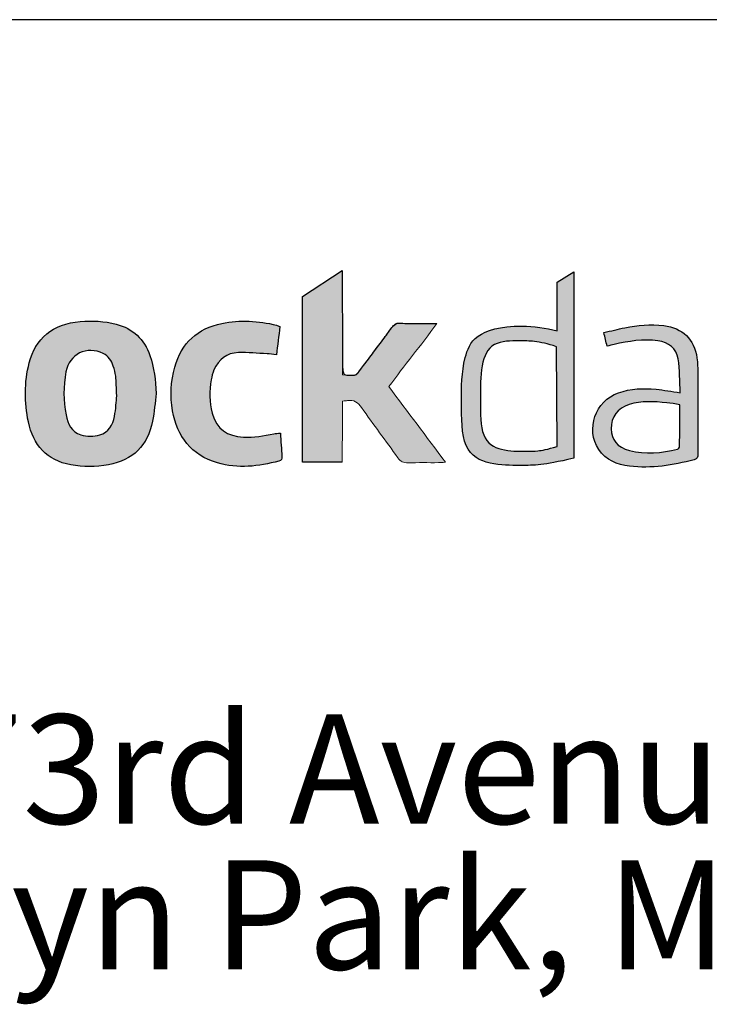
# Paper-space layout 'SHEET 2' of a CAD drawing. Units: inches. Extents: x 1 to 84.1, y 1.5 to 65.2.
# Drawn here: x 57.2 to 60.2, y 6.3 to 10.7 of the extents above; entities that cross this region are included whole.
import ezdxf

# ---------------------------------------------------------------- set-up
doc = ezdxf.new("R2010")
doc.units = ezdxf.units.IN
doc.header["$MEASUREMENT"] = 0
for name, color, linetype in [('BABCOCK', 7, 'Continuous'), ('FORMAT', 7, 'Continuous'), ('LAYER_1', 179, 'Continuous')]:
    doc.layers.add(name, color=color, linetype=linetype)
doc.styles.add('SLDTEXTSTYLE0', font='TXT', dxfattribs={"width": 0.605})

# ---------------------------------------------------------------- blocks, each defined once
blk = doc.blocks.new('Babcock Davis Logo - Block_1')
at = {"linetype": 'Continuous', "ltscale": 5.95}
h = blk.add_hatch(color=7, dxfattribs=at)
edge = h.paths.add_edge_path(flags=0)
edge.add_spline(control_points=[(18.428, 0.841), (18.429, 1.147), (18.431, 1.447), (18.432, 1.748)], knot_values=[18, 18, 18, 18, 19, 19, 19, 19], weights=[1, 1, 1, 1], degree=3, periodic=0)
edge.add_spline(control_points=[(18.432, 1.748), (18.466, 1.75), (18.487, 1.75), (18.506, 1.754)], knot_values=[17, 17, 17, 17, 18, 18, 18, 18], weights=[1, 1, 1, 1], degree=3, periodic=0)
edge.add_spline(control_points=[(18.506, 1.754), (18.601, 1.771), (18.66, 1.73), (18.715, 1.651)], knot_values=[16, 16, 16, 16, 17, 17, 17, 17], weights=[1, 1, 1, 1], degree=3, periodic=0)
edge.add_spline(control_points=[(18.715, 1.651), (18.889, 1.4), (19.075, 1.157), (19.251, 0.908)], knot_values=[15, 15, 15, 15, 16, 16, 16, 16], weights=[1, 1, 1, 1], degree=3, periodic=0)
edge.add_spline(control_points=[(19.251, 0.908), (19.292, 0.85), (19.336, 0.831), (19.403, 0.833)], knot_values=[14, 14, 14, 14, 15, 15, 15, 15], weights=[1, 1, 1, 1], degree=3, periodic=0)
edge.add_spline(control_points=[(19.403, 0.833), (19.553, 0.837), (19.702, 0.834), (19.852, 0.835)], knot_values=[13, 13, 13, 13, 14, 14, 14, 14], weights=[1, 1, 1, 1], degree=3, periodic=0)
edge.add_spline(control_points=[(19.852, 0.835), (19.881, 0.835), (19.91, 0.838), (19.958, 0.841)], knot_values=[12, 12, 12, 12, 13, 13, 13, 13], weights=[1, 1, 1, 1], degree=3, periodic=0)
edge.add_spline(control_points=[(19.958, 0.841), (19.673, 1.222), (19.397, 1.59), (19.119, 1.961)], knot_values=[11, 11, 11, 11, 12, 12, 12, 12], weights=[1, 1, 1, 1], degree=3, periodic=0)
edge.add_spline(control_points=[(19.119, 1.961), (19.348, 2.274), (19.591, 2.568), (19.83, 2.899)], knot_values=[10, 10, 10, 10, 11, 11, 11, 11], weights=[1, 1, 1, 1], degree=3, periodic=0)
edge.add_line((19.83, 2.899), (19.706, 2.899))
edge.add_spline(control_points=[(19.706, 2.899), (19.654, 2.899), (19.602, 2.898), (19.55, 2.897)], knot_values=[8, 8, 8, 8, 8.402856, 8.402856, 8.402856, 8.402856], weights=[1, 1, 1, 1], degree=3, periodic=0)
edge.add_spline(control_points=[(19.55, 2.897), (19.513, 2.897), (19.426, 2.895), (19.357, 2.899), (19.319, 2.901), (19.315, 2.901)], knot_values=[0.517496, 0.517496, 0.517496, 0.517496, 1, 2, 2.11351, 2.11351, 2.11351, 2.11351], weights=[1, 1, 1, 1, 1, 1], degree=3, periodic=0)
edge.add_spline(control_points=[(19.315, 2.901), (19.238, 2.905), (19.19, 2.874), (19.147, 2.815)], knot_values=[7.016023, 7.016023, 7.016023, 7.016023, 7.972404, 7.972404, 7.972404, 7.972404], weights=[1, 1, 1, 1], degree=3, periodic=0)
edge.add_spline(control_points=[(19.147, 2.815), (19.14, 2.807), (19.105, 2.758), (18.991, 2.601), (18.835, 2.396), (18.68, 2.19), (18.663, 2.167), (18.64, 2.139), (18.625, 2.136), (18.616, 2.135)], knot_values=[4.752722, 4.752722, 4.752722, 4.752722, 5, 6, 7, 8, 9, 10, 10.802288, 10.802288, 10.802288, 10.802288], weights=[1, 1, 1, 1, 1, 1, 1, 1, 1, 1], degree=3, periodic=0)
edge.add_spline(control_points=[(18.616, 2.135), (18.615, 2.135), (18.615, 2.135), (18.614, 2.134)], knot_values=[5.975187, 5.975187, 5.975187, 5.975187, 6, 6, 6, 6], weights=[1, 1, 1, 1], degree=3, periodic=0)
edge.add_spline(control_points=[(18.614, 2.134), (18.613, 2.134), (18.612, 2.134), (18.611, 2.134)], knot_values=[4, 4, 4, 4, 4.018727, 4.018727, 4.018727, 4.018727], weights=[1, 1, 1, 1], degree=3, periodic=0)
edge.add_spline(control_points=[(18.611, 2.134), (18.61, 2.134), (18.596, 2.132), (18.558, 2.128), (18.521, 2.131), (18.503, 2.132)], knot_values=[10.939059, 10.939059, 10.939059, 10.939059, 11, 12, 12.869921, 12.869921, 12.869921, 12.869921], weights=[1, 1, 1, 1, 1, 1], degree=3, periodic=0)
edge.add_spline(control_points=[(18.503, 2.132), (18.479, 2.133), (18.455, 2.135), (18.43, 2.135)], knot_values=[4.619261, 4.619261, 4.619261, 4.619261, 5, 5, 5, 5], weights=[1, 1, 1, 1], degree=3, periodic=0)
edge.add_spline(control_points=[(18.43, 2.135), (18.43, 2.21), (18.43, 2.284), (18.43, 2.357)], knot_values=[3, 3, 3, 3, 3.279833, 3.279833, 3.279833, 3.279833], weights=[1, 1, 1, 1], degree=3, periodic=0)
edge.add_spline(control_points=[(18.43, 2.357), (18.43, 2.371), (18.43, 2.401), (18.43, 2.43), (18.43, 2.445)], knot_values=[14.833294, 14.833294, 14.833294, 14.833294, 15, 15.173034, 15.173034, 15.173034, 15.173034], weights=[1, 1, 1, 1, 1], degree=3, periodic=0)
edge.add_spline(control_points=[(18.43, 2.445), (18.43, 2.602), (18.43, 2.757), (18.43, 2.911)], knot_values=[3.39311, 3.39311, 3.39311, 3.39311, 4, 4, 4, 4], weights=[1, 1, 1, 1], degree=3, periodic=0)
edge.add_spline(control_points=[(18.43, 2.911), (18.429, 3.164), (18.427, 3.682)], knot_values=[2, 2, 2, 3, 3, 3], weights=[1, 1, 1], degree=2, periodic=0)
edge.add_line((18.427, 3.682), (17.838, 3.299))
edge.add_line((17.838, 3.299), (17.838, 0.841))
edge.add_line((17.838, 0.841), (18.428, 0.841))
h = blk.add_hatch(color=7, dxfattribs=at)
edge = h.paths.add_edge_path(flags=0)
edge.add_spline(control_points=[(21.096, 2.858), (20.42, 2.858), (20.194, 2.375), (20.194, 1.755), (20.194, 0.996), (20.605, 0.794), (21.096, 0.794), (21.345, 0.794), (21.613, 0.845), (21.859, 0.901)], knot_values=[0, 0, 0, 0, 1, 2, 3, 4, 5, 6, 7, 7, 7, 7], weights=[1, 1, 1, 1, 1, 1, 1, 1, 1, 1], degree=3, periodic=0)
edge.add_line((21.859, 0.901), (21.859, 3.66))
edge.add_line((21.859, 3.66), (21.61, 3.51))
edge.add_line((21.61, 3.51), (21.61, 2.79))
edge.add_spline(control_points=[(21.61, 2.79), (21.451, 2.826), (21.258, 2.858), (21.096, 2.858)], knot_values=[0, 0, 0, 0, 1, 1, 1, 1], weights=[1, 1, 1, 1], degree=3, periodic=0)
edge = h.paths.add_edge_path(flags=0)
edge.add_spline(control_points=[(21.61, 1.075), (21.463, 1.031), (21.313, 1.004), (21.175, 1.004), (20.771, 1.004), (20.475, 1.178), (20.475, 1.759), (20.475, 2.304), (20.633, 2.64), (21.088, 2.64), (21.246, 2.64), (21.475, 2.597), (21.602, 2.553)], knot_values=[0, 0, 0, 0, 1, 2, 3, 4, 5, 6, 7, 8, 9, 10, 10, 10, 10], weights=[1, 1, 1, 1, 1, 1, 1, 1, 1, 1, 1, 1, 1], degree=3, periodic=0)
edge.add_line((21.602, 2.553), (21.61, 1.075))
h = blk.add_hatch(color=7, dxfattribs=at)
edge = h.paths.add_edge_path(flags=0)
edge.add_spline(control_points=[(15.618, 1.45), (15.645, 1.586), (15.654, 1.725), (15.672, 1.862)], knot_values=[0, 0, 0, 0, 0.013889, 0.013889, 0.013889, 0.013889], weights=[1, 1, 1, 1], degree=3, periodic=0)
edge.add_spline(control_points=[(15.672, 1.862), (15.662, 2.055), (15.643, 2.243), (15.578, 2.424)], knot_values=[0.111111, 0.111111, 0.111111, 0.111111, 0.125, 0.125, 0.125, 0.125], weights=[1, 1, 1, 1], degree=3, periodic=0)
edge.add_spline(control_points=[(15.578, 2.424), (15.492, 2.665), (15.329, 2.822), (15.08, 2.888)], knot_values=[0.097222, 0.097222, 0.097222, 0.097222, 0.111111, 0.111111, 0.111111, 0.111111], weights=[1, 1, 1, 1], degree=3, periodic=0)
edge.add_spline(control_points=[(15.08, 2.888), (14.904, 2.934), (14.726, 2.94), (14.546, 2.926)], knot_values=[0.083333, 0.083333, 0.083333, 0.083333, 0.097222, 0.097222, 0.097222, 0.097222], weights=[1, 1, 1, 1], degree=3, periodic=0)
edge.add_spline(control_points=[(14.546, 2.926), (14.137, 2.894), (13.882, 2.671), (13.791, 2.314)], knot_values=[0.069444, 0.069444, 0.069444, 0.069444, 0.083333, 0.083333, 0.083333, 0.083333], weights=[1, 1, 1, 1], degree=3, periodic=0)
edge.add_spline(control_points=[(13.791, 2.314), (13.717, 2.023), (13.717, 1.73), (13.778, 1.438)], knot_values=[0.055556, 0.055556, 0.055556, 0.055556, 0.069444, 0.069444, 0.069444, 0.069444], weights=[1, 1, 1, 1], degree=3, periodic=0)
edge.add_spline(control_points=[(13.778, 1.438), (13.85, 1.094), (14.051, 0.87), (14.407, 0.802)], knot_values=[0.041667, 0.041667, 0.041667, 0.041667, 0.055556, 0.055556, 0.055556, 0.055556], weights=[1, 1, 1, 1], degree=3, periodic=0)
edge.add_spline(control_points=[(14.407, 0.802), (14.593, 0.767), (14.778, 0.771), (14.963, 0.804)], knot_values=[0.027778, 0.027778, 0.027778, 0.027778, 0.041667, 0.041667, 0.041667, 0.041667], weights=[1, 1, 1, 1], degree=3, periodic=0)
edge.add_spline(control_points=[(14.963, 0.804), (15.329, 0.869), (15.545, 1.091), (15.618, 1.45)], knot_values=[0.013889, 0.013889, 0.013889, 0.013889, 0.027778, 0.027778, 0.027778, 0.027778], weights=[1, 1, 1, 1], degree=3, periodic=0)
edge = h.paths.add_edge_path(flags=0)
edge.add_spline(control_points=[(15.072, 2.117), (15.081, 2.033), (15.082, 1.947), (15.088, 1.823)], knot_values=[0, 0, 0, 0, 0.013889, 0.013889, 0.013889, 0.013889], weights=[1, 1, 1, 1], degree=3, periodic=0)
edge.add_spline(control_points=[(15.088, 1.823), (15.08, 1.747), (15.076, 1.631), (15.053, 1.519)], knot_values=[0.111111, 0.111111, 0.111111, 0.111111, 0.125, 0.125, 0.125, 0.125], weights=[1, 1, 1, 1], degree=3, periodic=0)
edge.add_spline(control_points=[(15.053, 1.519), (15.028, 1.395), (14.97, 1.287), (14.836, 1.246)], knot_values=[0.097222, 0.097222, 0.097222, 0.097222, 0.111111, 0.111111, 0.111111, 0.111111], weights=[1, 1, 1, 1], degree=3, periodic=0)
edge.add_spline(control_points=[(14.836, 1.246), (14.743, 1.218), (14.648, 1.218), (14.556, 1.247)], knot_values=[0.083333, 0.083333, 0.083333, 0.083333, 0.097222, 0.097222, 0.097222, 0.097222], weights=[1, 1, 1, 1], degree=3, periodic=0)
edge.add_spline(control_points=[(14.556, 1.247), (14.414, 1.291), (14.362, 1.412), (14.336, 1.542)], knot_values=[0.069444, 0.069444, 0.069444, 0.069444, 0.083333, 0.083333, 0.083333, 0.083333], weights=[1, 1, 1, 1], degree=3, periodic=0)
edge.add_spline(control_points=[(14.336, 1.542), (14.294, 1.753), (14.297, 1.967), (14.335, 2.18)], knot_values=[0.055556, 0.055556, 0.055556, 0.055556, 0.069444, 0.069444, 0.069444, 0.069444], weights=[1, 1, 1, 1], degree=3, periodic=0)
edge.add_spline(control_points=[(14.335, 2.18), (14.382, 2.444), (14.645, 2.572), (14.888, 2.451)], knot_values=[0.041667, 0.041667, 0.041667, 0.041667, 0.055556, 0.055556, 0.055556, 0.055556], weights=[1, 1, 1, 1], degree=3, periodic=0)
edge.add_spline(control_points=[(14.888, 2.451), (14.965, 2.412), (15.012, 2.346), (15.036, 2.265)], knot_values=[0.027778, 0.027778, 0.027778, 0.027778, 0.041667, 0.041667, 0.041667, 0.041667], weights=[1, 1, 1, 1], degree=3, periodic=0)
edge.add_spline(control_points=[(15.036, 2.265), (15.051, 2.216), (15.067, 2.167), (15.072, 2.117)], knot_values=[0.013889, 0.013889, 0.013889, 0.013889, 0.027778, 0.027778, 0.027778, 0.027778], weights=[1, 1, 1, 1], degree=3, periodic=0)
h = blk.add_hatch(color=7, dxfattribs=at)
edge = h.paths.add_edge_path(flags=0)
edge.add_spline(control_points=[(17.535, 0.926), (17.527, 1.037), (17.52, 1.148), (17.511, 1.274)], knot_values=[0, 0, 0, 0, 0.013889, 0.013889, 0.013889, 0.013889], weights=[1, 1, 1, 1], degree=3, periodic=0)
edge.add_spline(control_points=[(17.511, 1.274), (17.469, 1.269), (17.442, 1.267), (17.416, 1.262)], knot_values=[0.222222, 0.222222, 0.222222, 0.222222, 0.236111, 0.236111, 0.236111, 0.236111], weights=[1, 1, 1, 1], degree=3, periodic=0)
edge.add_spline(control_points=[(17.416, 1.262), (17.266, 1.233), (17.116, 1.203), (16.963, 1.213)], knot_values=[0.208333, 0.208333, 0.208333, 0.208333, 0.222222, 0.222222, 0.222222, 0.222222], weights=[1, 1, 1, 1], degree=3, periodic=0)
edge.add_spline(control_points=[(16.963, 1.213), (16.725, 1.228), (16.569, 1.325), (16.502, 1.569)], knot_values=[0.194444, 0.194444, 0.194444, 0.194444, 0.208333, 0.208333, 0.208333, 0.208333], weights=[1, 1, 1, 1], degree=3, periodic=0)
edge.add_spline(control_points=[(16.502, 1.569), (16.458, 1.732), (16.461, 1.898), (16.487, 2.064)], knot_values=[0.180556, 0.180556, 0.180556, 0.180556, 0.194444, 0.194444, 0.194444, 0.194444], weights=[1, 1, 1, 1], degree=3, periodic=0)
edge.add_spline(control_points=[(16.487, 2.064), (16.495, 2.114), (16.508, 2.164), (16.528, 2.21)], knot_values=[0.166667, 0.166667, 0.166667, 0.166667, 0.180556, 0.180556, 0.180556, 0.180556], weights=[1, 1, 1, 1], degree=3, periodic=0)
edge.add_spline(control_points=[(16.528, 2.21), (16.596, 2.367), (16.718, 2.46), (16.889, 2.465)], knot_values=[0.152778, 0.152778, 0.152778, 0.152778, 0.166667, 0.166667, 0.166667, 0.166667], weights=[1, 1, 1, 1], degree=3, periodic=0)
edge.add_spline(control_points=[(16.889, 2.465), (17.031, 2.47), (17.173, 2.456), (17.315, 2.448)], knot_values=[0.138889, 0.138889, 0.138889, 0.138889, 0.152778, 0.152778, 0.152778, 0.152778], weights=[1, 1, 1, 1], degree=3, periodic=0)
edge.add_spline(control_points=[(17.315, 2.448), (17.357, 2.446), (17.4, 2.439), (17.453, 2.432)], knot_values=[0.125, 0.125, 0.125, 0.125, 0.138889, 0.138889, 0.138889, 0.138889], weights=[1, 1, 1, 1], degree=3, periodic=0)
edge.add_spline(control_points=[(17.453, 2.432), (17.471, 2.576), (17.488, 2.712), (17.505, 2.851)], knot_values=[0.111111, 0.111111, 0.111111, 0.111111, 0.125, 0.125, 0.125, 0.125], weights=[1, 1, 1, 1], degree=3, periodic=0)
edge.add_spline(control_points=[(17.505, 2.851), (17.483, 2.861), (17.468, 2.869), (17.453, 2.873)], knot_values=[0.097222, 0.097222, 0.097222, 0.097222, 0.111111, 0.111111, 0.111111, 0.111111], weights=[1, 1, 1, 1], degree=3, periodic=0)
edge.add_spline(control_points=[(17.453, 2.873), (17.185, 2.936), (16.914, 2.955), (16.645, 2.898)], knot_values=[0.083333, 0.083333, 0.083333, 0.083333, 0.097222, 0.097222, 0.097222, 0.097222], weights=[1, 1, 1, 1], degree=3, periodic=0)
edge.add_spline(control_points=[(16.645, 2.898), (16.288, 2.823), (16.046, 2.61), (15.946, 2.25)], knot_values=[0.069444, 0.069444, 0.069444, 0.069444, 0.083333, 0.083333, 0.083333, 0.083333], weights=[1, 1, 1, 1], degree=3, periodic=0)
edge.add_spline(control_points=[(15.946, 2.25), (15.888, 2.037), (15.876, 1.822), (15.915, 1.605)], knot_values=[0.055556, 0.055556, 0.055556, 0.055556, 0.069444, 0.069444, 0.069444, 0.069444], weights=[1, 1, 1, 1], degree=3, periodic=0)
edge.add_spline(control_points=[(15.915, 1.605), (15.986, 1.22), (16.191, 0.949), (16.578, 0.832)], knot_values=[0.041667, 0.041667, 0.041667, 0.041667, 0.055556, 0.055556, 0.055556, 0.055556], weights=[1, 1, 1, 1], degree=3, periodic=0)
edge.add_spline(control_points=[(16.578, 0.832), (16.885, 0.739), (17.188, 0.78), (17.49, 0.857)], knot_values=[0.027778, 0.027778, 0.027778, 0.027778, 0.041667, 0.041667, 0.041667, 0.041667], weights=[1, 1, 1, 1], degree=3, periodic=0)
edge.add_spline(control_points=[(17.49, 0.857), (17.527, 0.866), (17.537, 0.892), (17.535, 0.926)], knot_values=[0.013889, 0.013889, 0.013889, 0.013889, 0.027778, 0.027778, 0.027778, 0.027778], weights=[1, 1, 1, 1], degree=3, periodic=0)
h = blk.add_hatch(color=7, dxfattribs=at)
edge = h.paths.add_edge_path(flags=0)
edge.add_spline(control_points=[(23.405, 2.374), (23.429, 2.21), (23.426, 2.041), (23.435, 1.872)], knot_values=[0, 0, 0, 0, 0.013889, 0.013889, 0.013889, 0.013889], weights=[1, 1, 1, 1], degree=3, periodic=0)
edge.add_spline(control_points=[(23.435, 1.872), (23.307, 1.891), (23.193, 1.911), (23.078, 1.922)], knot_values=[0.208333, 0.208333, 0.208333, 0.208333, 0.222222, 0.222222, 0.222222, 0.222222], weights=[1, 1, 1, 1], degree=3, periodic=0)
edge.add_spline(control_points=[(23.078, 1.922), (22.889, 1.941), (22.701, 1.934), (22.519, 1.87)], knot_values=[0.194444, 0.194444, 0.194444, 0.194444, 0.208333, 0.208333, 0.208333, 0.208333], weights=[1, 1, 1, 1], degree=3, periodic=0)
edge.add_spline(control_points=[(22.519, 1.87), (22.179, 1.751), (22.031, 1.329), (22.228, 1.031)], knot_values=[0.180556, 0.180556, 0.180556, 0.180556, 0.194444, 0.194444, 0.194444, 0.194444], weights=[1, 1, 1, 1], degree=3, periodic=0)
edge.add_spline(control_points=[(22.228, 1.031), (22.335, 0.869), (22.503, 0.807), (22.684, 0.784)], knot_values=[0.166667, 0.166667, 0.166667, 0.166667, 0.180556, 0.180556, 0.180556, 0.180556], weights=[1, 1, 1, 1], degree=3, periodic=0)
edge.add_spline(control_points=[(22.684, 0.784), (23.009, 0.743), (23.327, 0.795), (23.641, 0.878)], knot_values=[0.152778, 0.152778, 0.152778, 0.152778, 0.166667, 0.166667, 0.166667, 0.166667], weights=[1, 1, 1, 1], degree=3, periodic=0)
edge.add_spline(control_points=[(23.641, 0.878), (23.688, 0.891), (23.698, 0.915), (23.698, 0.962)], knot_values=[0.138889, 0.138889, 0.138889, 0.138889, 0.152778, 0.152778, 0.152778, 0.152778], weights=[1, 1, 1, 1], degree=3, periodic=0)
edge.add_spline(control_points=[(23.698, 0.962), (23.696, 1.358), (23.698, 1.754), (23.697, 2.15)], knot_values=[0.125, 0.125, 0.125, 0.125, 0.138889, 0.138889, 0.138889, 0.138889], weights=[1, 1, 1, 1], degree=3, periodic=0)
edge.add_spline(control_points=[(23.697, 2.15), (23.696, 2.229), (23.693, 2.308), (23.683, 2.386)], knot_values=[0.111111, 0.111111, 0.111111, 0.111111, 0.125, 0.125, 0.125, 0.125], weights=[1, 1, 1, 1], degree=3, periodic=0)
edge.add_spline(control_points=[(23.683, 2.386), (23.645, 2.665), (23.467, 2.832), (23.19, 2.865)], knot_values=[0.097222, 0.097222, 0.097222, 0.097222, 0.111111, 0.111111, 0.111111, 0.111111], weights=[1, 1, 1, 1], degree=3, periodic=0)
edge.add_spline(control_points=[(23.19, 2.865), (22.995, 2.889), (22.805, 2.871), (22.615, 2.834)], knot_values=[0.083333, 0.083333, 0.083333, 0.083333, 0.097222, 0.097222, 0.097222, 0.097222], weights=[1, 1, 1, 1], degree=3, periodic=0)
edge.add_spline(control_points=[(22.615, 2.834), (22.511, 2.814), (22.41, 2.787), (22.303, 2.762)], knot_values=[0.069444, 0.069444, 0.069444, 0.069444, 0.083333, 0.083333, 0.083333, 0.083333], weights=[1, 1, 1, 1], degree=3, periodic=0)
edge.add_spline(control_points=[(22.303, 2.762), (22.321, 2.689), (22.336, 2.627), (22.352, 2.562)], knot_values=[0.055556, 0.055556, 0.055556, 0.055556, 0.069444, 0.069444, 0.069444, 0.069444], weights=[1, 1, 1, 1], degree=3, periodic=0)
edge.add_spline(control_points=[(22.352, 2.562), (22.389, 2.57), (22.423, 2.579), (22.457, 2.586)], knot_values=[0.041667, 0.041667, 0.041667, 0.041667, 0.055556, 0.055556, 0.055556, 0.055556], weights=[1, 1, 1, 1], degree=3, periodic=0)
edge.add_spline(control_points=[(22.457, 2.586), (22.671, 2.633), (22.885, 2.673), (23.105, 2.64)], knot_values=[0.027778, 0.027778, 0.027778, 0.027778, 0.041667, 0.041667, 0.041667, 0.041667], weights=[1, 1, 1, 1], degree=3, periodic=0)
edge.add_spline(control_points=[(23.105, 2.64), (23.263, 2.617), (23.382, 2.528), (23.405, 2.374)], knot_values=[0.013889, 0.013889, 0.013889, 0.013889, 0.027778, 0.027778, 0.027778, 0.027778], weights=[1, 1, 1, 1], degree=3, periodic=0)
edge = h.paths.add_edge_path(flags=0)
edge.add_spline(control_points=[(23.236, 1.722), (23.298, 1.716), (23.36, 1.704), (23.427, 1.694)], knot_values=[0, 0, 0, 0, 0.013889, 0.013889, 0.013889, 0.013889], weights=[1, 1, 1, 1], degree=3, periodic=0)
edge.add_spline(control_points=[(23.427, 1.694), (23.427, 1.481), (23.428, 1.279), (23.426, 1.076)], knot_values=[0.083333, 0.083333, 0.083333, 0.083333, 0.097222, 0.097222, 0.097222, 0.097222], weights=[1, 1, 1, 1], degree=3, periodic=0)
edge.add_spline(control_points=[(23.426, 1.076), (23.426, 1.062), (23.409, 1.039), (23.396, 1.035)], knot_values=[0.069444, 0.069444, 0.069444, 0.069444, 0.083333, 0.083333, 0.083333, 0.083333], weights=[1, 1, 1, 1], degree=3, periodic=0)
edge.add_spline(control_points=[(23.396, 1.035), (23.16, 0.979), (22.923, 0.951), (22.684, 1.016)], knot_values=[0.055556, 0.055556, 0.055556, 0.055556, 0.069444, 0.069444, 0.069444, 0.069444], weights=[1, 1, 1, 1], degree=3, periodic=0)
edge.add_spline(control_points=[(22.684, 1.016), (22.501, 1.065), (22.414, 1.172), (22.412, 1.338)], knot_values=[0.041667, 0.041667, 0.041667, 0.041667, 0.055556, 0.055556, 0.055556, 0.055556], weights=[1, 1, 1, 1], degree=3, periodic=0)
edge.add_spline(control_points=[(22.412, 1.338), (22.41, 1.517), (22.505, 1.64), (22.68, 1.696)], knot_values=[0.027778, 0.027778, 0.027778, 0.027778, 0.041667, 0.041667, 0.041667, 0.041667], weights=[1, 1, 1, 1], degree=3, periodic=0)
edge.add_spline(control_points=[(22.68, 1.696), (22.863, 1.754), (23.049, 1.741), (23.236, 1.722)], knot_values=[0.013889, 0.013889, 0.013889, 0.013889, 0.027778, 0.027778, 0.027778, 0.027778], weights=[1, 1, 1, 1], degree=3, periodic=0)
at = {"layer": 'LAYER_1', "ltscale": 5.95}
for p, q in [((17.838, 3.299), (18.427, 3.682)), ((21.61, 3.51), (21.859, 3.66)), ((21.859, 3.66), (21.859, 0.901)), ((21.61, 2.79), (21.61, 3.51)), ((17.838, 0.841), (17.838, 3.299)), ((19.706, 2.899), (19.83, 2.899)), ((21.61, 1.075), (21.602, 2.553)), ((18.428, 0.841), (17.838, 0.841))]:
    blk.add_line(p, q, dxfattribs=at)
at = {"layer": 'LAYER_1', "lineweight": 18, "ltscale": 5.95}
for p, q in [((17.838, 3.299), (18.427, 3.682)), ((17.838, 0.841), (17.838, 3.299)), ((19.706, 2.899), (19.83, 2.899)), ((18.428, 0.841), (17.838, 0.841))]:
    blk.add_line(p, q, dxfattribs=at)
at = {"layer": 'LAYER_1', "ltscale": 5.95}
for points in [[(18.427, 3.682), (18.429, 3.164), (18.43, 2.911), (18.431, 2.657), (18.43, 2.402), (18.43, 2.135), (18.495, 2.134), (18.556, 2.127), (18.614, 2.134), (18.638, 2.137), (18.663, 2.167), (18.68, 2.19), (18.835, 2.396), (18.991, 2.601), (19.143, 2.81), (19.188, 2.873), (19.237, 2.906), (19.319, 2.901), (19.448, 2.893), (19.577, 2.899), (19.706, 2.899)], [(13.791, 2.314), (13.882, 2.671), (14.137, 2.894), (14.546, 2.926)], [(14.546, 2.926), (14.726, 2.94), (14.904, 2.934), (15.08, 2.888)], [(16.645, 2.898), (16.914, 2.955), (17.185, 2.936), (17.453, 2.873)], [(15.08, 2.888), (15.329, 2.822), (15.492, 2.665), (15.578, 2.424)], [(15.946, 2.25), (16.046, 2.61), (16.288, 2.823), (16.645, 2.898)], [(17.453, 2.873), (17.468, 2.869), (17.483, 2.861), (17.505, 2.851)], [(17.505, 2.851), (17.488, 2.712), (17.471, 2.576), (17.453, 2.432)], [(21.859, 0.901), (21.613, 0.845), (21.345, 0.794), (21.096, 0.794), (20.605, 0.794), (20.194, 0.996), (20.194, 1.755), (20.194, 2.375), (20.42, 2.858), (21.096, 2.858)], [(21.096, 2.858), (21.258, 2.858), (21.451, 2.826), (21.61, 2.79)], [(22.303, 2.762), (22.41, 2.787), (22.511, 2.814), (22.615, 2.834)], [(22.615, 2.834), (22.805, 2.871), (22.995, 2.889), (23.19, 2.865)], [(23.19, 2.865), (23.467, 2.832), (23.645, 2.665), (23.683, 2.386)], [(21.602, 2.553), (21.475, 2.597), (21.246, 2.64), (21.088, 2.64), (20.633, 2.64), (20.475, 2.304), (20.475, 1.759), (20.475, 1.178), (20.771, 1.004), (21.175, 1.004), (21.313, 1.004), (21.463, 1.031), (21.61, 1.075)], [(22.352, 2.562), (22.336, 2.627), (22.321, 2.689), (22.303, 2.762)], [(23.105, 2.64), (22.885, 2.673), (22.671, 2.633), (22.457, 2.586)], [(23.405, 2.374), (23.382, 2.528), (23.263, 2.617), (23.105, 2.64)], [(14.888, 2.451), (14.645, 2.572), (14.382, 2.444), (14.335, 2.18)], [(22.457, 2.586), (22.423, 2.579), (22.389, 2.57), (22.352, 2.562)], [(15.036, 2.265), (15.012, 2.346), (14.965, 2.412), (14.888, 2.451)], [(15.578, 2.424), (15.643, 2.243), (15.662, 2.055), (15.672, 1.862)], [(16.889, 2.465), (16.718, 2.46), (16.596, 2.367), (16.528, 2.21)], [(17.315, 2.448), (17.173, 2.456), (17.031, 2.47), (16.889, 2.465)], [(17.453, 2.432), (17.4, 2.439), (17.357, 2.446), (17.315, 2.448)], [(23.435, 1.872), (23.426, 2.041), (23.429, 2.21), (23.405, 2.374)], [(23.683, 2.386), (23.693, 2.308), (23.696, 2.229), (23.697, 2.15)], [(13.778, 1.438), (13.717, 1.73), (13.717, 2.023), (13.791, 2.314)], [(15.072, 2.117), (15.067, 2.167), (15.051, 2.216), (15.036, 2.265)], [(15.915, 1.605), (15.876, 1.822), (15.888, 2.037), (15.946, 2.25)], [(16.528, 2.21), (16.508, 2.164), (16.495, 2.114), (16.487, 2.064)], [(14.335, 2.18), (14.297, 1.967), (14.294, 1.753), (14.336, 1.542)], [(15.088, 1.823), (15.082, 1.947), (15.081, 2.033), (15.072, 2.117)], [(16.487, 2.064), (16.461, 1.898), (16.458, 1.732), (16.502, 1.569)], [(23.697, 2.15), (23.698, 1.754), (23.696, 1.358), (23.698, 0.962)], [(22.519, 1.87), (22.701, 1.934), (22.889, 1.941), (23.078, 1.922)], [(23.078, 1.922), (23.193, 1.911), (23.307, 1.891), (23.435, 1.872)], [(15.053, 1.519), (15.076, 1.631), (15.08, 1.747), (15.088, 1.823)], [(15.672, 1.862), (15.654, 1.725), (15.645, 1.586), (15.618, 1.45)], [(22.228, 1.031), (22.031, 1.329), (22.179, 1.751), (22.519, 1.87)], [(23.236, 1.722), (23.049, 1.741), (22.863, 1.754), (22.68, 1.696)], [(16.578, 0.832), (16.191, 0.949), (15.986, 1.22), (15.915, 1.605)], [(22.68, 1.696), (22.505, 1.64), (22.41, 1.517), (22.412, 1.338)], [(23.427, 1.694), (23.36, 1.704), (23.298, 1.716), (23.236, 1.722)], [(23.426, 1.076), (23.428, 1.279), (23.427, 1.481), (23.427, 1.694)], [(14.336, 1.542), (14.362, 1.412), (14.414, 1.291), (14.556, 1.247)], [(14.836, 1.246), (14.97, 1.287), (15.028, 1.395), (15.053, 1.519)], [(16.502, 1.569), (16.569, 1.325), (16.725, 1.228), (16.963, 1.213)], [(14.407, 0.802), (14.051, 0.87), (13.85, 1.094), (13.778, 1.438)], [(15.618, 1.45), (15.545, 1.091), (15.329, 0.869), (14.963, 0.804)], [(22.412, 1.338), (22.414, 1.172), (22.501, 1.065), (22.684, 1.016)], [(14.556, 1.247), (14.648, 1.218), (14.743, 1.218), (14.836, 1.246)], [(16.963, 1.213), (17.116, 1.203), (17.266, 1.233), (17.416, 1.262)], [(17.416, 1.262), (17.442, 1.267), (17.469, 1.269), (17.511, 1.274)], [(17.511, 1.274), (17.52, 1.148), (17.527, 1.037), (17.535, 0.926)], [(22.684, 0.784), (22.503, 0.807), (22.335, 0.869), (22.228, 1.031)], [(22.684, 1.016), (22.923, 0.951), (23.16, 0.979), (23.396, 1.035)], [(23.396, 1.035), (23.409, 1.039), (23.426, 1.062), (23.426, 1.076)], [(17.535, 0.926), (17.537, 0.892), (17.527, 0.866), (17.49, 0.857)], [(23.641, 0.878), (23.327, 0.795), (23.009, 0.743), (22.684, 0.784)], [(23.698, 0.962), (23.698, 0.915), (23.688, 0.891), (23.641, 0.878)], [(14.963, 0.804), (14.778, 0.771), (14.593, 0.767), (14.407, 0.802)], [(17.49, 0.857), (17.188, 0.78), (16.885, 0.739), (16.578, 0.832)]]:
    blk.add_open_spline(points, degree=3, dxfattribs=at)
at = {"layer": 'LAYER_1', "lineweight": 18, "ltscale": 5.95}
for points, degree in [([(18.427, 3.682), (18.429, 3.164), (18.43, 2.911)], 2), ([(13.791, 2.314), (13.882, 2.671), (14.137, 2.894), (14.546, 2.926)], 3), ([(14.546, 2.926), (14.726, 2.94), (14.904, 2.934), (15.08, 2.888)], 3), ([(16.645, 2.898), (16.914, 2.955), (17.185, 2.936), (17.453, 2.873)], 3), ([(15.08, 2.888), (15.329, 2.822), (15.492, 2.665), (15.578, 2.424)], 3), ([(15.946, 2.25), (16.046, 2.61), (16.288, 2.823), (16.645, 2.898)], 3), ([(17.453, 2.873), (17.468, 2.869), (17.483, 2.861), (17.505, 2.851)], 3), ([(17.505, 2.851), (17.488, 2.712), (17.471, 2.576), (17.453, 2.432)], 3), ([(18.43, 2.911), (18.431, 2.657), (18.43, 2.402), (18.43, 2.135)], 3), ([(18.68, 2.19), (18.835, 2.396), (18.991, 2.601), (19.143, 2.81)], 3), ([(19.83, 2.899), (19.591, 2.568), (19.348, 2.274), (19.119, 1.961)], 3), ([(19.143, 2.81), (19.188, 2.873), (19.237, 2.906), (19.319, 2.901)], 3), ([(19.319, 2.901), (19.448, 2.893), (19.577, 2.899), (19.706, 2.899)], 3), ([(14.888, 2.451), (14.645, 2.572), (14.382, 2.444), (14.335, 2.18)], 3), ([(15.036, 2.265), (15.012, 2.346), (14.965, 2.412), (14.888, 2.451)], 3), ([(15.578, 2.424), (15.643, 2.243), (15.662, 2.055), (15.672, 1.862)], 3), ([(16.889, 2.465), (16.718, 2.46), (16.596, 2.367), (16.528, 2.21)], 3), ([(17.315, 2.448), (17.173, 2.456), (17.031, 2.47), (16.889, 2.465)], 3), ([(17.453, 2.432), (17.4, 2.439), (17.357, 2.446), (17.315, 2.448)], 3), ([(13.778, 1.438), (13.717, 1.73), (13.717, 2.023), (13.791, 2.314)], 3), ([(15.072, 2.117), (15.067, 2.167), (15.051, 2.216), (15.036, 2.265)], 3), ([(15.915, 1.605), (15.876, 1.822), (15.888, 2.037), (15.946, 2.25)], 3), ([(16.528, 2.21), (16.508, 2.164), (16.495, 2.114), (16.487, 2.064)], 3), ([(18.614, 2.134), (18.638, 2.137), (18.663, 2.167), (18.68, 2.19)], 3), ([(14.335, 2.18), (14.297, 1.967), (14.294, 1.753), (14.336, 1.542)], 3), ([(15.088, 1.823), (15.082, 1.947), (15.081, 2.033), (15.072, 2.117)], 3), ([(16.487, 2.064), (16.461, 1.898), (16.458, 1.732), (16.502, 1.569)], 3), ([(18.43, 2.135), (18.495, 2.134), (18.556, 2.127), (18.614, 2.134)], 3), ([(19.119, 1.961), (19.397, 1.59), (19.673, 1.222), (19.958, 0.841)], 3), ([(15.053, 1.519), (15.076, 1.631), (15.08, 1.747), (15.088, 1.823)], 3), ([(15.672, 1.862), (15.654, 1.725), (15.645, 1.586), (15.618, 1.45)], 3), ([(18.506, 1.754), (18.487, 1.75), (18.466, 1.75), (18.432, 1.748)], 3), ([(18.715, 1.651), (18.66, 1.73), (18.601, 1.771), (18.506, 1.754)], 3), ([(16.578, 0.832), (16.191, 0.949), (15.986, 1.22), (15.915, 1.605)], 3), ([(18.432, 1.748), (18.431, 1.447), (18.429, 1.147), (18.428, 0.841)], 3), ([(19.251, 0.908), (19.075, 1.157), (18.889, 1.4), (18.715, 1.651)], 3), ([(14.336, 1.542), (14.362, 1.412), (14.414, 1.291), (14.556, 1.247)], 3), ([(14.836, 1.246), (14.97, 1.287), (15.028, 1.395), (15.053, 1.519)], 3), ([(16.502, 1.569), (16.569, 1.325), (16.725, 1.228), (16.963, 1.213)], 3), ([(14.407, 0.802), (14.051, 0.87), (13.85, 1.094), (13.778, 1.438)], 3), ([(15.618, 1.45), (15.545, 1.091), (15.329, 0.869), (14.963, 0.804)], 3), ([(14.556, 1.247), (14.648, 1.218), (14.743, 1.218), (14.836, 1.246)], 3), ([(16.963, 1.213), (17.116, 1.203), (17.266, 1.233), (17.416, 1.262)], 3), ([(17.416, 1.262), (17.442, 1.267), (17.469, 1.269), (17.511, 1.274)], 3), ([(17.511, 1.274), (17.52, 1.148), (17.527, 1.037), (17.535, 0.926)], 3), ([(17.535, 0.926), (17.537, 0.892), (17.527, 0.866), (17.49, 0.857)], 3), ([(19.403, 0.833), (19.336, 0.831), (19.292, 0.85), (19.251, 0.908)], 3), ([(14.963, 0.804), (14.778, 0.771), (14.593, 0.767), (14.407, 0.802)], 3), ([(17.49, 0.857), (17.188, 0.78), (16.885, 0.739), (16.578, 0.832)], 3), ([(19.852, 0.835), (19.702, 0.834), (19.553, 0.837), (19.403, 0.833)], 3), ([(19.958, 0.841), (19.91, 0.838), (19.881, 0.835), (19.852, 0.835)], 3)]:
    blk.add_open_spline(points, degree=degree, dxfattribs=at)
blk = doc.blocks.new('SW_NOTE_16')
at = {"layer": 'BABCOCK', "color": 0, "ltscale": 7.77, "char_height": 0.485625, "attachment_point": 2, "style": 'SLDTEXTSTYLE0'}
for s, insert in [('9300 73rd Avenue North', (3.7257, 0.626)), ('Brooklyn Park, MN 55428', (3.7636, -0.0215))]:
    blk.add_mtext(s, dxfattribs=dict(at, insert=insert))

psp = doc.layouts.new('SHEET 2')

# ---------------------------------------------------------------- linework, layer by layer
at = {"layer": 'FORMAT', "color": 8, "ltscale": 7.77}
psp.add_line((64.92407273, 10.69104021), (52.54642144, 10.69104021), dxfattribs=at)

# ---------------------------------------------------------------- block references
at = {"layer": 'BABCOCK', "ltscale": 7.77, "xscale": 0.3, "yscale": 0.3, "zscale": 0.3}
psp.add_blockref('Babcock Davis Logo - Block_1', (53.07810626, 8.47165119), dxfattribs=at)
at = {"layer": 'BABCOCK', "ltscale": 7.77}
psp.add_blockref('SW_NOTE_16', (55.17188615, 6.97681013), dxfattribs=at)

doc.saveas('drawing.dxf')
